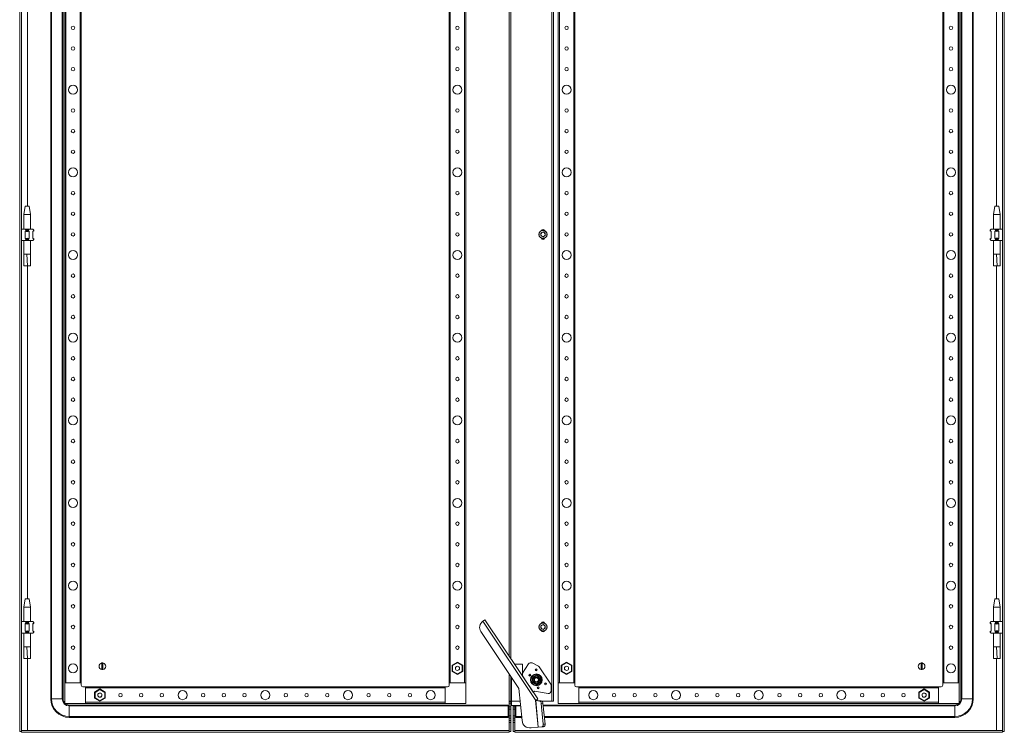
# Model space of a CAD drawing. Units: millimetres. Extents: x -3 to 11578, y -20 to 11607.
# Drawn here: x 3660 to 4851, y 2561 to 3423 of the extents above; entities that cross this region are included whole.
import ezdxf

# ---------------------------------------------------------------- set-up
doc = ezdxf.new("R2010")
doc.units = ezdxf.units.MM

msp = doc.modelspace()

# ---------------------------------------------------------------- linework, layer by layer
at = {"color": 4, "linetype": 'Continuous', "lineweight": 15}
for p, q in [((3660.126, 2562.078), (3660.126, 4315.078)), ((3662.126, 4315.078), (3662.126, 2562.078)), ((4849.126, 2562.078), (4849.126, 4315.078)), ((4851.126, 2562.078), (4851.126, 4315.078)), ((4303.616, 4278.578), (4303.616, 2598.578)), ((4303.626, 2598.578), (4303.626, 4278.578)), ((4305.626, 4278.578), (4305.626, 2598.578)), ((3697.626, 4275.578), (3697.626, 2601.578)), ((3698.697, 2601.578), (3698.697, 4275.578)), ((3711.554, 4275.578), (3711.554, 2601.578)), ((3712.626, 2601.578), (3712.626, 4275.578)), ((4798.626, 4275.578), (4798.626, 2601.578)), ((4799.697, 2601.578), (4799.697, 4275.578)), ((4812.554, 4275.578), (4812.554, 2601.578)), ((4813.626, 2601.578), (4813.626, 4275.578)), ((3714.626, 4256.078), (3714.626, 2621.078)), ((3715.926, 2621.078), (3715.926, 4256.078)), ((3733.326, 4256.078), (3733.326, 2621.078)), ((3734.626, 2621.078), (3734.626, 4256.078)), ((4179.626, 4256.078), (4179.626, 2621.078)), ((4180.926, 2621.078), (4180.926, 4256.078)), ((4198.326, 4256.078), (4198.326, 2621.078)), ((4199.626, 2621.078), (4199.626, 4256.078)), ((4311.626, 4256.078), (4311.626, 2621.078)), ((4312.926, 2621.078), (4312.926, 4256.078)), ((4330.326, 4256.078), (4330.326, 2621.078)), ((4331.626, 2621.078), (4331.626, 4256.078)), ((4776.626, 4256.078), (4776.626, 2621.078)), ((4777.926, 2621.078), (4777.926, 4256.078)), ((4795.326, 4256.078), (4795.326, 2621.078)), ((4796.626, 2621.078), (4796.626, 4256.078)), ((4252.026, 2653.496), (4252.026, 4223.66)), ((4252.126, 2653.346), (4252.126, 4223.81)), ((4254.136, 2650.331), (4254.136, 4226.825)), ((3669.626, 3676.519), (3669.626, 3197.578)), ((4841.626, 3197.578), (4841.626, 3676.519)), ((3666.626, 3197.581), (3665.126, 3187.578)), ((3671.626, 3197.578), (3666.626, 3197.578)), ((3673.126, 3187.578), (3671.625, 3197.581)), ((4839.626, 3197.581), (4838.126, 3187.578)), ((4844.626, 3197.578), (4839.626, 3197.578)), ((4846.126, 3187.578), (4844.625, 3197.581)), ((3665.126, 3187.578), (3665.126, 3170.078)), ((3673.126, 3187.578), (3665.126, 3187.578)), ((3673.126, 3170.078), (3673.126, 3187.578)), ((4838.126, 3187.578), (4838.126, 3170.078)), ((4846.126, 3187.578), (4838.126, 3187.578)), ((4846.126, 3170.078), (4846.126, 3187.578)), ((3662.126, 3170.078), (3666.58, 3170.078)), ((3666.58, 3170.078), (3671.672, 3170.078)), ((3667.389, 3169.269), (3666.58, 3170.078)), ((3667.389, 3168.078), (3666.58, 3167.526)), ((3667.389, 3169.269), (3667.389, 3168.078)), ((3667.389, 3168.078), (3670.862, 3168.078)), ((3670.862, 3169.269), (3671.672, 3170.078)), ((3670.862, 3168.078), (3670.862, 3169.269)), ((3671.672, 3167.526), (3670.862, 3168.078)), ((3671.672, 3170.078), (3676.126, 3170.078)), ((3676.935, 3169.269), (3676.126, 3170.078)), ((3676.126, 3167.078), (3677.126, 3168.078)), ((3676.935, 3168.078), (3676.126, 3167.526)), ((3676.935, 3169.269), (3676.935, 3168.078)), ((3677.126, 3169.078), (3676.935, 3169.269)), ((3676.935, 3168.078), (3677.126, 3168.078)), ((3677.126, 3168.078), (3677.126, 3169.078)), ((4834.317, 3169.269), (4834.126, 3169.078)), ((4834.126, 3169.078), (4834.126, 3168.078)), ((4834.126, 3168.078), (4835.126, 3167.078)), ((4834.126, 3168.078), (4834.317, 3168.078)), ((4835.126, 3170.078), (4834.317, 3169.269)), ((4834.317, 3168.078), (4834.317, 3169.269)), ((4835.126, 3167.526), (4834.317, 3168.078)), ((4835.126, 3170.078), (4839.58, 3170.078)), ((4839.58, 3170.078), (4844.672, 3170.078)), ((4840.389, 3169.269), (4839.58, 3170.078)), ((4840.389, 3168.078), (4839.58, 3167.526)), ((4840.389, 3169.269), (4840.389, 3168.078)), ((4840.389, 3168.078), (4843.862, 3168.078)), ((4843.862, 3169.269), (4844.672, 3170.078)), ((4843.862, 3168.078), (4843.862, 3169.269)), ((4844.672, 3167.526), (4843.862, 3168.078)), ((4844.672, 3170.078), (4849.126, 3170.078)), ((3666.58, 3167.526), (3666.58, 3158.629)), ((3666.58, 3158.629), (3667.389, 3158.078)), ((3667.389, 3156.887), (3666.58, 3156.078)), ((3670.862, 3158.078), (3667.389, 3158.078)), ((3667.389, 3158.078), (3667.389, 3156.887)), ((3670.862, 3158.078), (3671.672, 3158.629)), ((3670.862, 3156.887), (3670.862, 3158.078)), ((3671.672, 3156.078), (3670.862, 3156.887)), ((3671.672, 3158.629), (3671.672, 3167.526)), ((3676.126, 3167.526), (3676.126, 3158.629)), ((3677.126, 3158.078), (3676.126, 3159.078)), ((3676.126, 3158.629), (3676.935, 3158.078)), ((3676.935, 3156.887), (3676.126, 3156.078)), ((3676.935, 3158.078), (3676.935, 3156.887)), ((3677.126, 3158.078), (3676.935, 3158.078)), ((3676.935, 3156.887), (3677.126, 3157.078)), ((3677.126, 3157.078), (3677.126, 3158.078)), ((4290.584, 3165.045), (4293.126, 3166.513)), ((4290.584, 3162.11), (4290.584, 3165.045)), ((4293.126, 3160.643), (4290.584, 3162.11)), ((4293.126, 3166.513), (4295.668, 3165.045)), ((4295.668, 3162.11), (4293.126, 3160.643)), ((4295.668, 3165.045), (4295.668, 3162.11)), ((4835.126, 3159.078), (4834.126, 3158.078)), ((4834.126, 3158.078), (4834.126, 3157.078)), ((4834.317, 3158.078), (4834.126, 3158.078)), ((4834.126, 3157.078), (4834.317, 3156.887)), ((4834.317, 3158.078), (4835.126, 3158.629)), ((4834.317, 3156.887), (4834.317, 3158.078)), ((4835.126, 3156.078), (4834.317, 3156.887)), ((4835.126, 3158.629), (4835.126, 3167.526)), ((4839.58, 3167.526), (4839.58, 3158.629)), ((4839.58, 3158.629), (4840.389, 3158.078)), ((4840.389, 3156.887), (4839.58, 3156.078)), ((4843.862, 3158.078), (4840.389, 3158.078)), ((4840.389, 3158.078), (4840.389, 3156.887)), ((4843.862, 3158.078), (4844.672, 3158.629)), ((4843.862, 3156.887), (4843.862, 3158.078)), ((4844.672, 3156.078), (4843.862, 3156.887)), ((4844.672, 3158.629), (4844.672, 3167.526)), ((3662.126, 3156.078), (3666.58, 3156.078)), ((3665.126, 3156.078), (3665.126, 3139.459)), ((3666.58, 3156.078), (3671.672, 3156.078)), ((3671.672, 3156.078), (3676.126, 3156.078)), ((3673.126, 3139.459), (3673.126, 3156.078)), ((4835.126, 3156.078), (4839.58, 3156.078)), ((4838.126, 3156.078), (4838.126, 3139.459)), ((4839.58, 3156.078), (4844.672, 3156.078)), ((4844.672, 3156.078), (4849.126, 3156.078)), ((4846.126, 3139.459), (4846.126, 3156.078)), ((3668.582, 3139.519), (3665.126, 3139.519)), ((3669.657, 3125.519), (3668.582, 3139.519)), ((3673.126, 3139.519), (3668.582, 3139.519)), ((4841.582, 3139.519), (4838.126, 3139.519)), ((4842.657, 3125.519), (4841.582, 3139.519)), ((4846.126, 3139.519), (4841.582, 3139.519)), ((3665.168, 3125.519), (3669.657, 3125.519)), ((3669.626, 3125.519), (3669.626, 2722.578)), ((3669.657, 3125.519), (3673.06, 3125.519)), ((4838.168, 3125.519), (4842.657, 3125.519)), ((4841.626, 2722.578), (4841.626, 3125.519)), ((4842.657, 3125.519), (4846.06, 3125.519)), ((3666.626, 2722.581), (3665.126, 2712.578)), ((3671.626, 2722.578), (3666.626, 2722.578)), ((3673.126, 2712.578), (3671.625, 2722.581)), ((4839.626, 2722.581), (4838.126, 2712.578)), ((4844.626, 2722.578), (4839.626, 2722.578)), ((4846.126, 2712.578), (4844.625, 2722.581)), ((3665.126, 2712.578), (3665.126, 2695.078)), ((3673.126, 2712.578), (3665.126, 2712.578)), ((3673.126, 2695.078), (3673.126, 2712.578)), ((4838.126, 2712.578), (4838.126, 2695.078)), ((4846.126, 2712.578), (4838.126, 2712.578)), ((4846.126, 2695.078), (4846.126, 2712.578)), ((3662.126, 2695.078), (3666.58, 2695.078)), ((3666.58, 2695.078), (3671.672, 2695.078)), ((3667.389, 2694.269), (3666.58, 2695.078)), ((3667.389, 2693.078), (3666.58, 2692.526)), ((3666.58, 2692.526), (3666.58, 2683.629)), ((3667.389, 2694.269), (3667.389, 2693.078)), ((3667.389, 2693.078), (3670.862, 2693.078)), ((3670.862, 2694.269), (3671.672, 2695.078)), ((3670.862, 2693.078), (3670.862, 2694.269)), ((3671.672, 2692.526), (3670.862, 2693.078)), ((3671.672, 2695.078), (3676.126, 2695.078)), ((3671.672, 2683.629), (3671.672, 2692.526)), ((3676.935, 2694.269), (3676.126, 2695.078)), ((3676.126, 2692.078), (3677.126, 2693.078)), ((3676.935, 2693.078), (3676.126, 2692.526)), ((3676.126, 2692.526), (3676.126, 2683.629)), ((3676.935, 2694.269), (3676.935, 2693.078)), ((3677.126, 2694.078), (3676.935, 2694.269)), ((3676.935, 2693.078), (3677.126, 2693.078)), ((3677.126, 2693.078), (3677.126, 2694.078)), ((4222.953, 2697.105), (4220.374, 2695.386)), ((4220.374, 2695.386), (4284.268, 2599.544)), ((4222.953, 2697.105), (4286.743, 2601.419)), ((4834.317, 2694.269), (4834.126, 2694.078)), ((4834.126, 2694.078), (4834.126, 2693.078)), ((4834.126, 2693.078), (4835.126, 2692.078)), ((4834.126, 2693.078), (4834.317, 2693.078)), ((4835.126, 2695.078), (4834.317, 2694.269)), ((4834.317, 2693.078), (4834.317, 2694.269)), ((4835.126, 2692.526), (4834.317, 2693.078)), ((4835.126, 2695.078), (4839.58, 2695.078)), ((4835.126, 2683.629), (4835.126, 2692.526)), ((4839.58, 2695.078), (4844.672, 2695.078)), ((4840.389, 2694.269), (4839.58, 2695.078)), ((4840.389, 2693.078), (4839.58, 2692.526)), ((4839.58, 2692.526), (4839.58, 2683.629)), ((4840.389, 2694.269), (4840.389, 2693.078)), ((4840.389, 2693.078), (4843.862, 2693.078)), ((4843.862, 2694.269), (4844.672, 2695.078)), ((4843.862, 2693.078), (4843.862, 2694.269)), ((4844.672, 2692.526), (4843.862, 2693.078)), ((4844.672, 2695.078), (4849.126, 2695.078)), ((4844.672, 2683.629), (4844.672, 2692.526)), ((3662.126, 2681.078), (3666.58, 2681.078)), ((3665.126, 2681.078), (3665.126, 2664.459)), ((3666.58, 2683.629), (3667.389, 2683.078)), ((3667.389, 2681.887), (3666.58, 2681.078)), ((3666.58, 2681.078), (3671.672, 2681.078)), ((3670.862, 2683.078), (3667.389, 2683.078)), ((3667.389, 2683.078), (3667.389, 2681.887)), ((3670.862, 2683.078), (3671.672, 2683.629)), ((3670.862, 2681.887), (3670.862, 2683.078)), ((3671.672, 2681.078), (3670.862, 2681.887)), ((3671.672, 2681.078), (3676.126, 2681.078)), ((3673.126, 2664.459), (3673.126, 2681.078)), ((3677.126, 2683.078), (3676.126, 2684.078)), ((3676.126, 2683.629), (3676.935, 2683.078)), ((3676.935, 2681.887), (3676.126, 2681.078)), ((3676.935, 2683.078), (3676.935, 2681.887)), ((3677.126, 2683.078), (3676.935, 2683.078)), ((3676.935, 2681.887), (3677.126, 2682.078)), ((3677.126, 2682.078), (3677.126, 2683.078)), ((4217.905, 2683.044), (4264.001, 2613.9)), ((4290.584, 2690.045), (4293.126, 2691.513)), ((4290.584, 2687.11), (4290.584, 2690.045)), ((4293.126, 2685.643), (4290.584, 2687.11)), ((4293.126, 2691.513), (4295.668, 2690.045)), ((4295.668, 2687.11), (4293.126, 2685.643)), ((4295.668, 2690.045), (4295.668, 2687.11)), ((4835.126, 2684.078), (4834.126, 2683.078)), ((4834.126, 2683.078), (4834.126, 2682.078)), ((4834.317, 2683.078), (4834.126, 2683.078)), ((4834.126, 2682.078), (4834.317, 2681.887)), ((4834.317, 2683.078), (4835.126, 2683.629)), ((4834.317, 2681.887), (4834.317, 2683.078)), ((4835.126, 2681.078), (4834.317, 2681.887)), ((4835.126, 2681.078), (4839.58, 2681.078)), ((4838.126, 2681.078), (4838.126, 2664.459)), ((4839.58, 2683.629), (4840.389, 2683.078)), ((4840.389, 2681.887), (4839.58, 2681.078)), ((4839.58, 2681.078), (4844.672, 2681.078)), ((4843.862, 2683.078), (4840.389, 2683.078)), ((4840.389, 2683.078), (4840.389, 2681.887)), ((4843.862, 2683.078), (4844.672, 2683.629)), ((4843.862, 2681.887), (4843.862, 2683.078)), ((4844.672, 2681.078), (4843.862, 2681.887)), ((4844.672, 2681.078), (4849.126, 2681.078)), ((4846.126, 2664.459), (4846.126, 2681.078)), ((3668.582, 2664.519), (3665.126, 2664.519)), ((3669.657, 2650.519), (3668.582, 2664.519)), ((3673.126, 2664.519), (3668.582, 2664.519)), ((4841.582, 2664.519), (4838.126, 2664.519)), ((4842.657, 2650.519), (4841.582, 2664.519)), ((4846.126, 2664.519), (4841.582, 2664.519)), ((3665.168, 2650.519), (3669.657, 2650.519)), ((3669.626, 2650.519), (3669.626, 2563.088)), ((3669.657, 2650.519), (3673.06, 2650.519)), ((3759.476, 2637.131), (3759.476, 2645.025)), ((3760.776, 2645.025), (3760.776, 2637.131)), ((4189.626, 2646.026), (4183.176, 2642.302)), ((4183.776, 2641.955), (4189.626, 2645.333)), ((4196.076, 2642.302), (4189.626, 2646.026)), ((4189.626, 2645.333), (4189.626, 2646.026)), ((4189.626, 2645.333), (4195.476, 2641.955)), ((4279.935, 2644.97), (4287.009, 2641.619)), ((4321.626, 2646.026), (4315.176, 2642.302)), ((4315.776, 2641.955), (4321.626, 2645.333)), ((4321.626, 2645.333), (4321.626, 2646.026)), ((4328.076, 2642.302), (4321.626, 2646.026)), ((4321.626, 2645.333), (4327.476, 2641.955)), ((4750.476, 2637.131), (4750.476, 2645.025)), ((4751.776, 2645.025), (4751.776, 2637.131)), ((4838.168, 2650.519), (4842.657, 2650.519)), ((4841.626, 2563.088), (4841.626, 2650.519)), ((4842.657, 2650.519), (4846.06, 2650.519)), ((4183.776, 2641.955), (4183.176, 2642.302)), ((4183.176, 2642.302), (4183.176, 2634.854)), ((4183.776, 2635.2), (4183.176, 2634.854)), ((4183.176, 2634.854), (4189.626, 2631.13)), ((4183.776, 2635.2), (4183.776, 2641.955)), ((4189.626, 2631.823), (4183.776, 2635.2)), ((4195.476, 2635.2), (4189.626, 2631.823)), ((4189.626, 2631.13), (4196.076, 2634.854)), ((4195.476, 2641.955), (4196.076, 2642.302)), ((4195.476, 2641.955), (4195.476, 2635.2)), ((4195.476, 2635.2), (4196.076, 2634.854)), ((4196.076, 2634.854), (4196.076, 2642.302)), ((4258.638, 2643.578), (4268.126, 2643.578)), ((4268.126, 2632.554), (4275.695, 2643.805)), ((4268.126, 2643.578), (4268.126, 2629.346)), ((4288.371, 2640.442), (4302.541, 2619.187)), ((4315.776, 2641.955), (4315.176, 2642.302)), ((4315.176, 2642.302), (4315.176, 2634.854)), ((4315.776, 2635.2), (4315.176, 2634.854)), ((4315.176, 2634.854), (4321.626, 2631.13)), ((4315.776, 2635.2), (4315.776, 2641.955)), ((4321.626, 2631.823), (4315.776, 2635.2)), ((4327.476, 2635.2), (4321.626, 2631.823)), ((4321.626, 2631.13), (4328.076, 2634.854)), ((4327.476, 2641.955), (4328.076, 2642.302)), ((4327.476, 2641.955), (4327.476, 2635.2)), ((4327.476, 2635.2), (4328.076, 2634.854)), ((4328.076, 2634.854), (4328.076, 2642.302)), ((3714.626, 2621.078), (3714.626, 2596.078)), ((3734.626, 2621.078), (3714.626, 2621.078)), ((3715.926, 2621.078), (3733.326, 2621.078)), ((3734.626, 2618.078), (3734.626, 2621.078)), ((4179.626, 2621.078), (4179.626, 2618.078)), ((4199.626, 2621.078), (4179.626, 2621.078)), ((4189.626, 2631.13), (4189.626, 2631.823)), ((4199.626, 2596.078), (4199.626, 2621.078)), ((4252.026, 2563.088), (4252.026, 2631.863)), ((4252.126, 2598.562), (4252.126, 2631.713)), ((4254.136, 2598.578), (4254.136, 2628.698)), ((4255.126, 2598.678), (4255.126, 2627.213)), ((4268.126, 2629.526), (4281.28, 2609.795)), ((4279.872, 2627.611), (4282.507, 2629.113)), ((4285.126, 2630.351), (4280.126, 2627.465)), ((4280.126, 2621.691), (4280.126, 2627.465)), ((4285.126, 2618.804), (4280.126, 2621.691)), ((4282.507, 2629.113), (4285.126, 2630.644)), ((4285.126, 2630.351), (4290.126, 2627.465)), ((4290.126, 2621.691), (4285.126, 2618.804)), ((4290.379, 2621.545), (4287.744, 2620.043)), ((4290.126, 2627.465), (4290.126, 2621.691)), ((4311.626, 2621.078), (4311.626, 2596.078)), ((4312.92, 2621.078), (4311.626, 2621.078)), ((4312.926, 2621.078), (4330.326, 2621.078)), ((4321.626, 2631.13), (4321.626, 2631.823)), ((4331.626, 2621.078), (4330.332, 2621.078)), ((4331.626, 2618.078), (4331.626, 2621.078)), ((4776.626, 2621.078), (4776.626, 2618.078)), ((4796.626, 2621.078), (4776.626, 2621.078)), ((4777.926, 2621.078), (4795.326, 2621.078)), ((4796.626, 2596.078), (4796.626, 2621.078)), ((3739.626, 2616.078), (3736.626, 2616.078)), ((4174.626, 2616.078), (3739.626, 2616.078)), ((3739.626, 2596.078), (3739.626, 2616.078)), ((3739.626, 2614.778), (4174.626, 2614.778)), ((3739.626, 2614.778), (3739.626, 2597.378)), ((3757.126, 2613.526), (3750.676, 2609.802)), ((3751.276, 2609.455), (3750.676, 2609.802)), ((3750.676, 2609.802), (3750.676, 2602.354)), ((3751.276, 2609.455), (3757.126, 2612.833)), ((3751.276, 2602.7), (3751.276, 2609.455)), ((3763.576, 2609.802), (3757.126, 2613.526)), ((3757.126, 2612.833), (3757.126, 2613.526)), ((3757.126, 2612.833), (3762.976, 2609.455)), ((3762.976, 2609.455), (3763.576, 2609.802)), ((3762.976, 2609.455), (3762.976, 2602.7)), ((3763.576, 2602.354), (3763.576, 2609.802)), ((4174.626, 2616.078), (4174.626, 2596.078)), ((4177.626, 2616.078), (4174.626, 2616.078)), ((4264.001, 2613.9), (4267.749, 2575.317)), ((4281.196, 2609.74), (4281.28, 2609.795)), ((4282.861, 2610.849), (4281.28, 2609.795)), ((4299.189, 2608.165), (4282.861, 2610.849)), ((4287.744, 2620.043), (4285.126, 2618.512)), ((4303.107, 2617.317), (4303.107, 2611.492)), ((4336.626, 2616.078), (4333.626, 2616.078)), ((4771.626, 2616.078), (4336.626, 2616.078)), ((4336.626, 2614.784), (4336.626, 2616.078)), ((4336.626, 2614.778), (4771.626, 2614.778)), ((4336.626, 2614.778), (4336.626, 2597.378)), ((4754.126, 2613.526), (4747.676, 2609.802)), ((4748.276, 2609.455), (4747.676, 2609.802)), ((4747.676, 2609.802), (4747.676, 2602.354)), ((4748.276, 2609.455), (4754.126, 2612.833)), ((4748.276, 2602.7), (4748.276, 2609.455)), ((4754.126, 2612.833), (4754.126, 2613.526)), ((4760.576, 2609.802), (4754.126, 2613.526)), ((4754.126, 2612.833), (4759.976, 2609.455)), ((4759.976, 2609.455), (4760.576, 2609.802)), ((4759.976, 2609.455), (4759.976, 2602.7)), ((4760.576, 2602.354), (4760.576, 2609.802)), ((4771.626, 2616.078), (4771.626, 2596.078)), ((4774.626, 2616.078), (4771.626, 2616.078)), ((4771.626, 2597.378), (4771.626, 2614.778)), ((3698.697, 2601.578), (3697.626, 2601.578)), ((3698.697, 2601.578), (3711.554, 2601.578)), ((3711.554, 2601.578), (3712.626, 2601.578)), ((4174.626, 2597.378), (3739.626, 2597.378)), ((3751.276, 2602.7), (3750.676, 2602.354)), ((3750.676, 2602.354), (3757.126, 2598.63)), ((3757.126, 2599.323), (3751.276, 2602.7)), ((3762.976, 2602.7), (3757.126, 2599.323)), ((3757.126, 2598.63), (3763.576, 2602.354)), ((3757.126, 2598.63), (3757.126, 2599.323)), ((3759.468, 2605.302), (3759.354, 2605.071)), ((3762.976, 2602.7), (3763.576, 2602.354)), ((4254.126, 2598.562), (4252.126, 2598.562)), ((4252.126, 2596.48), (4252.126, 2598.562)), ((4252.126, 2596.48), (4254.126, 2596.48)), ((4252.126, 2591.958), (4252.126, 2596.48)), ((4254.126, 2596.48), (4254.126, 2598.562)), ((4254.126, 2596.48), (4254.126, 2591.958)), ((4255.126, 2598.578), (4254.136, 2598.578)), ((4255.126, 2593.578), (4255.126, 2598.678)), ((4265.479, 2598.678), (4255.126, 2598.678)), ((4284.227, 2599.54), (4284.268, 2599.544)), ((4287.37, 2567.176), (4284.227, 2599.54)), ((4284.298, 2599.54), (4286.409, 2599.745)), ((4284.298, 2599.54), (4287.441, 2567.183)), ((4284.298, 2599.54), (4288.942, 2598.911)), ((4286.409, 2599.745), (4291.054, 2599.116)), ((4291.054, 2599.116), (4288.942, 2598.911)), ((4303.616, 2598.578), (4292.105, 2598.578)), ((4303.626, 2598.578), (4303.616, 2598.578)), ((4305.626, 2598.578), (4303.626, 2598.578)), ((4771.626, 2597.378), (4336.626, 2597.378)), ((4336.626, 2596.078), (4336.626, 2597.372)), ((4748.276, 2602.7), (4747.676, 2602.354)), ((4747.676, 2602.354), (4754.126, 2598.63)), ((4754.126, 2599.323), (4748.276, 2602.7)), ((4759.976, 2602.7), (4754.126, 2599.323)), ((4754.126, 2598.63), (4760.576, 2602.354)), ((4754.126, 2598.63), (4754.126, 2599.323)), ((4756.464, 2605.283), (4756.359, 2605.071)), ((4759.976, 2602.7), (4760.576, 2602.354)), ((4798.626, 2601.578), (4799.697, 2601.578)), ((4799.697, 2601.578), (4812.554, 2601.578)), ((4812.554, 2601.578), (4813.626, 2601.578)), ((3714.626, 2596.078), (3739.626, 2596.078)), ((3720.126, 2593.006), (3720.126, 2594.078)), ((4251.126, 2594.078), (3720.126, 2594.078)), ((3720.126, 2593.006), (3720.126, 2580.149)), ((3720.126, 2593.006), (4251.126, 2593.006)), ((3739.626, 2596.078), (4174.626, 2596.078)), ((4174.626, 2596.078), (4199.626, 2596.078)), ((4251.126, 2593.006), (4251.126, 2594.078)), ((4251.126, 2580.149), (4251.126, 2593.006)), ((4254.126, 2591.958), (4252.126, 2591.958)), ((4252.126, 2589.078), (4252.126, 2591.958)), ((4254.126, 2589.078), (4252.126, 2589.078)), ((4252.126, 2581.078), (4252.126, 2589.078)), ((4254.126, 2591.958), (4254.126, 2589.078)), ((4254.126, 2589.078), (4254.126, 2581.078)), ((4255.126, 2593.578), (4265.975, 2593.578)), ((4257.126, 2593.578), (4257.126, 2591.976)), ((4257.126, 2591.976), (4259.126, 2591.976)), ((4257.126, 2591.976), (4257.126, 2589.078)), ((4259.126, 2589.078), (4257.126, 2589.078)), ((4257.126, 2589.078), (4257.126, 2581.078)), ((4259.126, 2591.976), (4259.126, 2593.578)), ((4259.126, 2591.976), (4259.126, 2589.078)), ((4259.126, 2581.078), (4259.126, 2589.078)), ((4259.226, 2593.578), (4259.226, 2563.088)), ((4260.126, 2593.578), (4260.126, 2593.006)), ((4260.126, 2593.006), (4260.126, 2580.149)), ((4266.03, 2593.006), (4260.126, 2593.006)), ((4290.993, 2596.137), (4293.104, 2596.342)), ((4290.993, 2596.137), (4293.456, 2570.781)), ((4293.104, 2596.342), (4295.567, 2570.987)), ((4293.324, 2594.078), (4791.126, 2594.078)), ((4791.126, 2593.006), (4293.428, 2593.006)), ((4311.626, 2596.078), (4336.626, 2596.078)), ((4336.626, 2596.078), (4771.626, 2596.078)), ((4771.626, 2596.078), (4796.626, 2596.078)), ((4791.126, 2593.006), (4791.126, 2594.078)), ((4791.126, 2580.149), (4791.126, 2593.006)), ((3720.126, 2580.149), (4251.126, 2580.149)), ((3720.126, 2580.149), (3720.126, 2579.078)), ((3720.126, 2579.078), (4251.126, 2579.078)), ((4251.126, 2579.078), (4251.126, 2580.149)), ((4254.126, 2581.078), (4252.126, 2581.078)), ((4252.126, 2578.198), (4252.126, 2581.078)), ((4254.126, 2578.198), (4252.126, 2578.198)), ((4252.126, 2575.478), (4252.126, 2578.198)), ((4252.126, 2575.478), (4254.126, 2575.478)), ((4252.126, 2572.828), (4252.126, 2575.478)), ((4254.126, 2572.828), (4252.126, 2572.828)), ((4252.126, 2562.078), (4252.126, 2572.828)), ((4254.126, 2581.078), (4254.126, 2578.198)), ((4254.126, 2575.478), (4254.126, 2578.198)), ((4254.126, 2575.478), (4254.126, 2572.828)), ((4254.126, 2572.828), (4254.126, 2562.078)), ((4257.126, 2581.078), (4259.126, 2581.078)), ((4257.126, 2581.078), (4257.126, 2578.18)), ((4257.126, 2578.18), (4259.126, 2578.18)), ((4257.126, 2578.18), (4257.126, 2575.694)), ((4259.126, 2575.694), (4257.126, 2575.694)), ((4257.126, 2575.694), (4257.126, 2572.828)), ((4257.126, 2572.828), (4259.126, 2572.828)), ((4257.126, 2572.828), (4257.126, 2562.078)), ((4259.126, 2581.078), (4259.126, 2578.18)), ((4259.126, 2578.18), (4259.126, 2575.694)), ((4259.126, 2572.828), (4259.126, 2575.694)), ((4259.126, 2572.828), (4259.126, 2562.078)), ((4260.126, 2580.149), (4260.126, 2579.078)), ((4267.279, 2580.149), (4260.126, 2580.149)), ((4267.383, 2579.078), (4260.126, 2579.078)), ((4791.126, 2580.149), (4294.677, 2580.149)), ((4791.126, 2579.078), (4294.781, 2579.078)), ((4791.126, 2580.149), (4791.126, 2579.078)), ((3660.126, 2562.078), (3662.126, 2562.078)), ((3662.226, 2563.078), (4252.026, 2563.078)), ((3662.226, 2563.078), (3662.226, 2561.078)), ((4252.026, 2561.078), (3662.226, 2561.078)), ((3669.626, 2563.088), (4252.026, 2563.088)), ((4252.026, 2563.088), (4252.126, 2562.078)), ((4252.026, 2563.078), (4252.026, 2563.088)), ((4252.026, 2563.078), (4252.026, 2561.078)), ((4254.126, 2562.078), (4252.126, 2562.078)), ((4257.126, 2562.078), (4259.126, 2562.078)), ((4259.226, 2563.088), (4259.126, 2562.078)), ((4259.226, 2563.088), (4841.626, 2563.088)), ((4259.226, 2563.078), (4259.226, 2563.088)), ((4259.226, 2563.078), (4259.226, 2561.078)), ((4259.226, 2563.078), (4849.026, 2563.078)), ((4259.226, 2561.078), (4849.026, 2561.078)), ((4278.669, 2566.331), (4287.37, 2567.176)), ((4287.37, 2567.176), (4287.441, 2567.183)), ((4291.634, 2567.59), (4287.441, 2567.183)), ((4291.634, 2567.59), (4293.746, 2567.795)), ((4295.567, 2570.987), (4293.456, 2570.781)), ((4849.026, 2563.078), (4849.026, 2561.078)), ((4851.126, 2562.078), (4849.126, 2562.078))]:
    msp.add_line(p, q, dxfattribs=at)
at = {"color": 4, "linetype": 'Continuous', "lineweight": 15, "flags": 128}
for points in [[(3671.672, 3158.629), (3669.126, 3159.078), (3666.58, 3158.629)], [(4839.58, 3167.526), (4842.126, 3167.078), (4844.672, 3167.526)], [(3665.125, 3139.604), (3665.162, 3132.562), (3665.126, 3125.519)], [(3673.126, 3125.519), (3673.089, 3132.562), (3673.126, 3139.604)], [(4838.125, 3139.604), (4838.162, 3132.562), (4838.126, 3125.519)], [(4846.126, 3125.519), (4846.089, 3132.562), (4846.126, 3139.604)], [(4839.58, 2692.526), (4842.126, 2692.078), (4844.672, 2692.526)], [(3671.672, 2683.629), (3669.126, 2684.078), (3666.58, 2683.629)], [(3665.125, 2664.604), (3665.162, 2657.562), (3665.126, 2650.519)], [(3673.126, 2650.519), (3673.089, 2657.562), (3673.126, 2664.604)], [(4838.125, 2664.604), (4838.162, 2657.562), (4838.126, 2650.519)], [(4846.126, 2650.519), (4846.089, 2657.562), (4846.126, 2664.604)], [(4279.872, 2621.545), (4279.889, 2624.576), (4279.872, 2627.611)], [(4285.126, 2618.512), (4282.509, 2620.042), (4279.872, 2621.545)], [(4285.126, 2630.644), (4287.743, 2629.114), (4290.379, 2627.611)], [(4290.379, 2627.611), (4290.363, 2624.58), (4290.379, 2621.545)]]:
    msp.add_lwpolyline(points, dxfattribs=at)
at = {"color": 4, "linetype": 'Continuous', "lineweight": 15}
for centre, radius in [((3724.626, 3413.578), 2.1), ((4189.626, 3413.578), 2.1), ((4321.626, 3413.578), 2.1), ((4786.626, 3413.578), 2.1), ((3724.626, 3388.578), 2.1), ((4189.626, 3388.578), 2.1), ((4321.626, 3388.578), 2.1), ((4786.626, 3388.578), 2.1), ((3724.626, 3363.578), 2.1), ((4189.626, 3363.578), 2.1), ((4321.626, 3363.578), 2.1), ((4786.626, 3363.578), 2.1), ((3724.626, 3338.578), 5.5), ((4189.626, 3338.578), 5.5), ((4321.626, 3338.578), 5.5), ((4786.626, 3338.578), 5.5), ((3724.626, 3313.578), 2.1), ((4189.626, 3313.578), 2.1), ((4321.626, 3313.578), 2.1), ((4786.626, 3313.578), 2.1), ((3724.626, 3288.578), 2.1), ((4189.626, 3288.578), 2.1), ((4321.626, 3288.578), 2.1), ((4786.626, 3288.578), 2.1), ((3724.626, 3263.578), 2.1), ((4189.626, 3263.578), 2.1), ((4321.626, 3263.578), 2.1), ((4786.626, 3263.578), 2.1), ((3724.626, 3238.578), 5.5), ((4189.626, 3238.578), 5.5), ((4321.626, 3238.578), 5.5), ((4786.626, 3238.578), 5.5), ((3724.626, 3213.578), 2.1), ((4189.626, 3213.578), 2.1), ((4321.626, 3213.578), 2.1), ((4786.626, 3213.578), 2.1), ((3724.626, 3188.578), 2.1), ((4189.626, 3188.578), 2.1), ((4321.626, 3188.578), 2.1), ((4786.626, 3188.578), 2.1), ((4293.126, 3163.578), 5), ((3724.626, 3163.578), 2.1), ((4189.626, 3163.578), 2.1), ((4321.626, 3163.578), 2.1), ((4786.626, 3163.578), 2.1), ((3724.626, 3138.578), 5.5), ((4189.626, 3138.578), 5.5), ((4321.626, 3138.578), 5.5), ((4786.626, 3138.578), 5.5), ((3724.626, 3113.578), 2.1), ((4189.626, 3113.578), 2.1), ((4321.626, 3113.578), 2.1), ((4786.626, 3113.578), 2.1), ((3724.626, 3088.578), 2.1), ((4189.626, 3088.578), 2.1), ((4321.626, 3088.578), 2.1), ((4786.626, 3088.578), 2.1), ((3724.626, 3063.578), 2.1), ((4189.626, 3063.578), 2.1), ((4321.626, 3063.578), 2.1), ((4786.626, 3063.578), 2.1), ((3724.626, 3038.578), 5.5), ((4189.626, 3038.578), 5.5), ((4321.626, 3038.578), 5.5), ((4786.626, 3038.578), 5.5), ((3724.626, 3013.578), 2.1), ((4189.626, 3013.578), 2.1), ((4321.626, 3013.578), 2.1), ((4786.626, 3013.578), 2.1), ((3724.626, 2988.578), 2.1), ((4189.626, 2988.578), 2.1), ((4321.626, 2988.578), 2.1), ((4786.626, 2988.578), 2.1), ((3724.626, 2963.578), 2.1), ((4189.626, 2963.578), 2.1), ((4321.626, 2963.578), 2.1), ((4786.626, 2963.578), 2.1), ((3724.626, 2938.578), 5.5), ((4189.626, 2938.578), 5.5), ((4321.626, 2938.578), 5.5), ((4786.626, 2938.578), 5.5), ((3724.626, 2913.578), 2.1), ((4189.626, 2913.578), 2.1), ((4321.626, 2913.578), 2.1), ((4786.626, 2913.578), 2.1), ((3724.626, 2888.578), 2.1), ((4189.626, 2888.578), 2.1), ((4321.626, 2888.578), 2.1), ((4786.626, 2888.578), 2.1), ((3724.626, 2863.578), 2.1), ((4189.626, 2863.578), 2.1), ((4321.626, 2863.578), 2.1), ((4786.626, 2863.578), 2.1), ((3724.626, 2838.578), 5.5), ((4189.626, 2838.578), 5.5), ((4321.626, 2838.578), 5.5), ((4786.626, 2838.578), 5.5), ((3724.626, 2813.578), 2.1), ((4189.626, 2813.578), 2.1), ((4321.626, 2813.578), 2.1), ((4786.626, 2813.578), 2.1), ((3724.626, 2788.578), 2.1), ((4189.626, 2788.578), 2.1), ((4321.626, 2788.578), 2.1), ((4786.626, 2788.578), 2.1), ((3724.626, 2763.578), 2.1), ((4189.626, 2763.578), 2.1), ((4321.626, 2763.578), 2.1), ((4786.626, 2763.578), 2.1), ((3724.626, 2738.578), 5.5), ((4189.626, 2738.578), 5.5), ((4321.626, 2738.578), 5.5), ((4786.626, 2738.578), 5.5), ((3724.626, 2713.578), 2.1), ((4189.626, 2713.578), 2.1), ((4321.626, 2713.578), 2.1), ((4786.626, 2713.578), 2.1), ((4293.126, 2688.578), 5), ((3724.626, 2688.578), 2.1), ((4189.626, 2688.578), 2.1), ((4321.626, 2688.578), 2.1), ((4786.626, 2688.578), 2.1), ((3724.626, 2663.578), 2.1), ((4189.626, 2663.578), 2.1), ((4321.626, 2663.578), 2.1), ((4786.626, 2663.578), 2.1), ((3724.626, 2638.578), 5.5), ((4786.626, 2638.578), 5.5), ((4189.626, 2638.578), 2.5), ((4284.844, 2636.718), 1.25), ((4284.844, 2636.718), 0.961), ((4321.626, 2638.578), 2.5), ((4277.078, 2630.339), 1.25), ((4277.078, 2630.339), 0.961), ((4285.126, 2624.578), 7.1), ((4285.126, 2624.578), 6.727), ((4285.126, 2624.578), 4.25), ((4285.126, 2624.578), 3), ((4285.126, 2624.578), 2.982), ((4285.126, 2624.578), 2.5), ((4285.126, 2624.578), 2.446), ((4296.22, 2619.655), 1.25), ((4296.22, 2619.655), 0.961), ((3757.126, 2606.078), 2.5), ((3857.126, 2606.078), 5.5), ((3957.126, 2606.078), 5.5), ((4057.126, 2606.078), 5.5), ((4157.126, 2606.078), 5.5), ((4287.345, 2614.94), 1.25), ((4287.345, 2614.94), 0.961), ((4354.126, 2606.078), 5.5), ((4454.126, 2606.078), 5.5), ((4554.126, 2606.078), 5.5), ((4654.126, 2606.078), 5.5), ((4754.126, 2606.078), 2.5), ((3782.126, 2606.078), 2.1), ((3807.126, 2606.078), 2.1), ((3832.126, 2606.078), 2.1), ((3882.126, 2606.078), 2.1), ((3907.126, 2606.078), 2.1), ((3932.126, 2606.078), 2.1), ((3982.126, 2606.078), 2.1), ((4007.126, 2606.078), 2.1), ((4032.126, 2606.078), 2.1), ((4082.126, 2606.078), 2.1), ((4107.126, 2606.078), 2.1), ((4132.126, 2606.078), 2.1), ((4379.126, 2606.078), 2.1), ((4404.126, 2606.078), 2.1), ((4429.126, 2606.078), 2.1), ((4479.126, 2606.078), 2.1), ((4504.126, 2606.078), 2.1), ((4529.126, 2606.078), 2.1), ((4579.126, 2606.078), 2.1), ((4604.126, 2606.078), 2.1), ((4629.126, 2606.078), 2.1), ((4679.126, 2606.078), 2.1), ((4704.126, 2606.078), 2.1), ((4729.126, 2606.078), 2.1)]:
    msp.add_circle(centre, radius, dxfattribs=at)
for centre, radius, start, end in [((3669.126, 3177.078), 8, 257.461745, 282.538255), ((4293.126, 3163.578), 4.7, 60, 240), ((4293.126, 3167.578), 2, 18.209956, 161.790044), ((4293.126, 3167.578), 1.9, 20.769254, 159.230746), ((4842.126, 3177.078), 8, 257.461745, 282.538255), ((3669.126, 3174.606), 7.523, 250.220145, 289.779855), ((3669.126, 3149.078), 8, 77.461745, 102.538255), ((4293.126, 3163.578), 2.542, 120, 180), ((4293.126, 3163.578), 2.542, 180, 240), ((4293.126, 3163.578), 4.7, 240, 60), ((4293.126, 3159.578), 2, 198.209957, 341.790043), ((4293.126, 3159.578), 1.9, 200.769253, 339.230747), ((4293.126, 3163.578), 2.542, 60, 120), ((4293.126, 3163.578), 2.542, 240, 300), ((4293.126, 3163.578), 2.542, 0, 60), ((4293.126, 3163.578), 2.542, 300, 0), ((4842.126, 3151.55), 7.523, 70.220145, 109.779855), ((4842.126, 3149.078), 8, 77.461745, 102.538255), ((3669.126, 2699.606), 7.523, 250.220145, 289.779855), ((3669.126, 2702.078), 8, 257.461745, 282.538255), ((4225.31, 2687.98), 8.9, 123.690068, 213.690068), ((4293.126, 2688.578), 4.7, 60, 240), ((4293.126, 2688.578), 4.7, 240, 60), ((4293.126, 2692.578), 2, 18.209958, 161.790041), ((4293.126, 2692.578), 1.9, 20.769253, 159.230747), ((4842.126, 2702.078), 8, 257.461745, 282.538255), ((3669.126, 2674.078), 8, 77.461745, 102.538255), ((4293.126, 2688.578), 2.542, 120, 180), ((4293.126, 2688.578), 2.542, 180, 240), ((4293.126, 2684.578), 2, 198.209953, 341.790047), ((4293.126, 2684.578), 1.9, 200.769254, 339.230746), ((4293.126, 2688.578), 2.542, 60, 120), ((4293.126, 2688.578), 2.542, 240, 300), ((4293.126, 2688.578), 2.542, 0, 60), ((4293.126, 2688.578), 2.542, 300, 0), ((4842.126, 2676.55), 7.523, 70.220145, 109.779855), ((4842.126, 2674.078), 8, 77.461745, 102.538255), ((3760.126, 2641.078), 4, 99.352035, 260.647965), ((3760.126, 2641.078), 4, 80.647965, 99.352035), ((3760.126, 2641.078), 4, 279.352035, 80.647965), ((4278.492, 2641.923), 3.371, 64.653824, 146.070203), ((4751.126, 2641.078), 4, 99.352035, 260.647965), ((4751.126, 2641.078), 4, 80.647965, 99.352035), ((4751.126, 2641.078), 4, 279.352035, 80.647965), ((3760.126, 2641.078), 4, 260.647965, 279.352035), ((4189.631, 2638.578), 2.45, 110.730653, 155.730665), ((4285.566, 2638.572), 3.371, 33.690068, 64.653824), ((4321.626, 2638.578), 2.45, 110.730653, 155.730665), ((4751.126, 2641.078), 4, 260.647965, 279.352035), ((3736.626, 2618.078), 2, 180, 270), ((4177.626, 2618.078), 2, 270, 0), ((4299.736, 2611.492), 3.371, 260.665002, 0), ((4299.736, 2617.317), 3.371, 0, 33.690068), ((4333.626, 2618.078), 2, 180, 270), ((4774.626, 2618.078), 2, 270, 0), ((3720.126, 2601.578), 22.5, 180, 270), ((3720.126, 2601.578), 21.429, 180, 270), ((3720.126, 2601.578), 8.571, 180, 270), ((3720.126, 2601.578), 7.5, 180, 222.833428), ((3757.12, 2606.078), 2.45, 290.730653, 335.730665), ((4254.198, 2464.553), 134.025, 90.026515, 90.885828), ((4284.261, 2597.28), 2.26, 89.071828, 90.872752), ((4268.932, 2622.364), 27.494, 303.903641, 310.378985), ((4482.778, 498.293), 2110.607, 95.338483, 95.396865), ((4288.111, 2596.152), 2.881, 359.703315, 73.23762), ((4290.223, 2596.357), 2.881, 359.703315, 73.23762), ((4754.126, 2606.078), 2.45, 290.730653, 335.730665), ((4791.126, 2601.578), 8.571, 270, 0), ((4791.126, 2601.578), 21.429, 270, 0), ((4791.126, 2601.578), 22.5, 270, 0), ((4791.126, 2601.578), 7.5, 317.166572, 0), ((3720.126, 2601.578), 7.5, 227.166572, 270), ((4791.126, 2601.578), 7.5, 270, 312.833428), ((4277.702, 2576.284), 10, 185.548466, 275.548466), ((3669.606, 2563.101), 0.0233, 278.94558, 326.057192), ((4290.853, 2570.152), 2.678, 286.97022, 13.597933), ((4292.964, 2570.357), 2.678, 286.97022, 13.597933), ((4841.646, 2563.102), 0.0245, 215.146885, 259.850342)]:
    msp.add_arc(centre, radius, start, end, dxfattribs=at)

doc.saveas('drawing.dxf')
